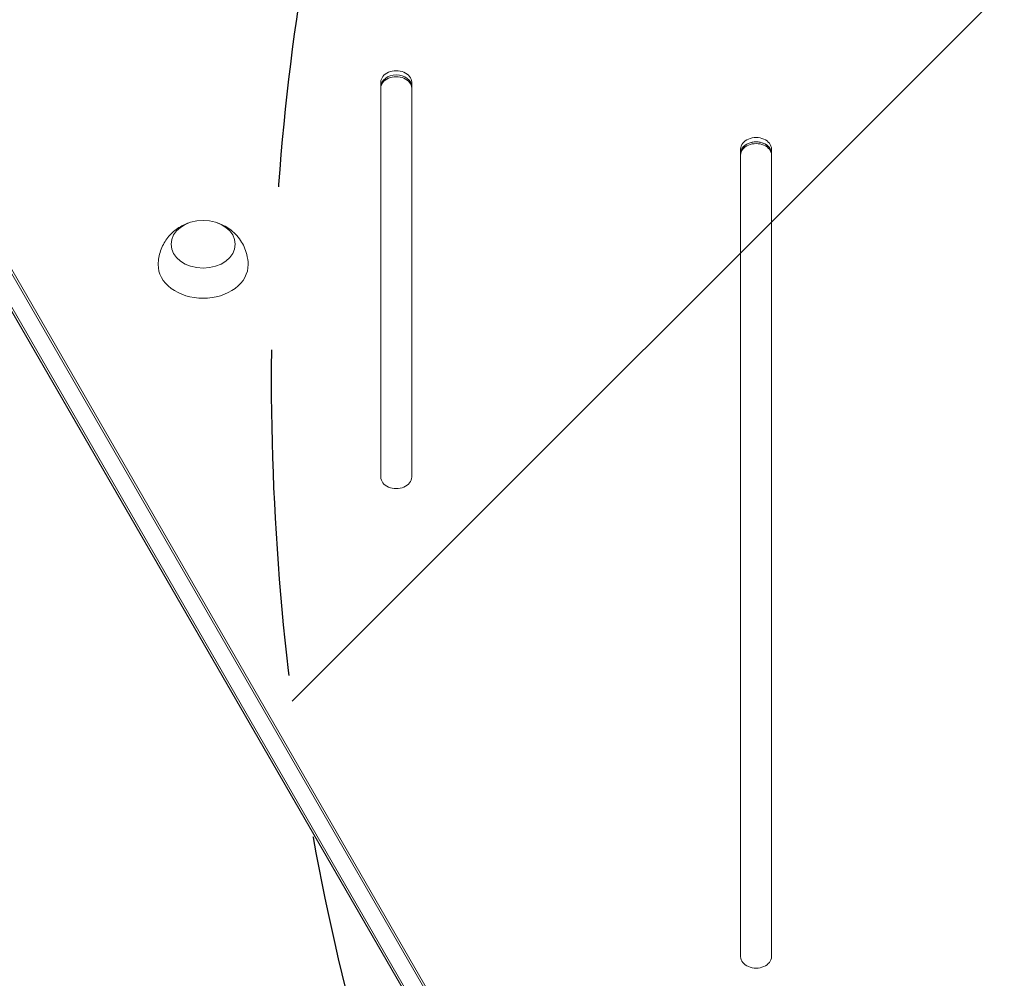
# Model space of a CAD drawing. Units: millimetres. Extents: x -5632 to 5722, y -4787 to 4042.
# Drawn here: x 1214 to 1597, y 314 to 687 of the extents above; entities that cross this region are included whole.
import ezdxf

# ---------------------------------------------------------------- set-up
doc = ezdxf.new("R2010")
doc.units = ezdxf.units.MM
doc.header["$LTSCALE"] = 20
doc.linetypes.add('HIDDEN', pattern=[9.524999999999999, 6.35, -3.175])
for name, color, linetype in [('2d', 230, 'Continuous'), ('EN-Free_Space', 10, 'HIDDEN'), ('EN-Free_Space_Hatch', 10, 'HIDDEN')]:
    doc.layers.add(name, color=color, linetype=linetype)

# ---------------------------------------------------------------- blocks, each defined once
blk = doc.blocks.new('A$C28242BD1')
at = {"lineweight": 0}
for p, q in [((1091.386460754087, 1637.012424946902), (1456.236000054075, 1005.074224736694)), ((1449.168363398428, 1000.993432381005), (1084.0426950206, 1633.409372969982)), ((1450.616339634539, 1000.157442885612), (1085.49067125671, 1632.573383474589)), ((1450.616339634539, 1000.157442885612), (1085.49067125671, 1632.573383474589)), ((1091.386460731835, 1635.340445994657), (1456.236000031823, 1003.402245784449)), ((1091.386460731836, 1635.340445994657), (1456.236000031823, 1003.402245784449)), ((1406.811648038387, 1412.335002719513), (1406.811647332509, 1258.639690624357)), ((1418.811647332509, 1258.639690522463), (1418.811648038387, 1412.335002617618)), ((1546.811647918881, 1386.314253441625), (1546.811646475275, 1071.988430849114)), ((1558.811646475275, 1071.98843074722), (1558.811647918881, 1386.31425333973)), ((1558.811647896629, 1384.642274387485), (1558.811647918881, 1386.31425333973)), ((1558.811647887728, 1383.973482806588), (1558.811647896629, 1384.642274387485))]:
    blk.add_line(p, q, dxfattribs=at)
for centre, major_axis, start_param, end_param in [((1412.811648038387, 1412.335002668565), (5.999999999999998, -7.985235464752205e-08), 6.479916764595485e-09, 3.14159266006971), ((1412.811648016135, 1410.663023716321), (5.999999999999998, -7.985235481260109e-08), 6.479916831550865e-09, 3.14159266006971), ((1412.811648007234, 1409.994232135423), (5.999999999999998, -7.985235464752205e-08), 6.479916764595485e-09, 3.14159266006971), ((1552.811647918881, 1386.314253390678), (5.999999999999998, -7.985235464752205e-08), 6.479916764595485e-09, 3.14159266006971), ((1552.811647896629, 1384.642274438433), (5.999999999999998, -7.985235464752205e-08), 6.479916764595485e-09, 3.14159266006971), ((1552.811647887728, 1383.973482857535), (5.999999999999998, -7.985235464752205e-08), 6.479916764595485e-09, 3.14159266006971), ((1412.811647332509, 1258.63969057341), (-5.999999999999998, 7.985235464752205e-08), 6.479929507757553e-09, 3.141592660069723), ((1552.811646475275, 1071.988430798167), (-5.999999999999998, 7.985235464752205e-08), 6.479929507757553e-09, 3.141592660069723)]:
    blk.add_ellipse(centre, major_axis=major_axis, ratio=0.7434499454033233, start_param=start_param, end_param=end_param, dxfattribs=at)
at = {"lineweight": 0, "extrusion": (0, 0, -0.9999999999999998)}
for centre, major_axis, ratio, start_param, end_param in [((1412.811648016135, 1410.663023716321), (-5.999999999999998, 7.985235464752205e-08), 0.7434499454033233, -6.479917047386152e-09, 3.141592647109876), ((1552.811647896629, 1384.642274438433), (-5.999999999999998, 7.985235464752205e-08), 0.7434499454033233, -6.479917047386152e-09, 3.141592647109876), ((1337.683636277834, 1341.22292479375), (17.49999999999999, -2.329027001535255e-07), 0.7434499454033241, -0.01244301720923779, 1.570796320314974)]:
    blk.add_ellipse(centre, major_axis=major_axis, ratio=ratio, start_param=start_param, end_param=end_param, dxfattribs=at)
at = {"lineweight": 0, "extrusion": (0, 0, -1)}
for centre, major_axis, ratio, start_param, end_param in [((1337.683636384643, 1349.248423764524), (-12.50000000050011, 1.663590741125827e-07), 0.7434499454033242, -6.479926817348769e-09, 6.283185300699659), ((1337.683636277834, 1341.22292479375), (-17.5, 2.329027000109985e-07), 0.743449945403324, -1.570796333274817, 0.01244301720924179)]:
    blk.add_ellipse(centre, major_axis=major_axis, ratio=ratio, start_param=start_param, end_param=end_param, dxfattribs=at)
at = {"lineweight": 0}
for points, knots in [([(1320.184991013435, 1341.38480915731), (1320.21583553929, 1343.227622596376), (1320.550952683798, 1345.055842498149), (1321.723222179105, 1348.463297286146), (1322.575949802153, 1350.022759362684), (1324.643266296619, 1352.835096329103), (1325.884218436976, 1354.027790036993), (1328.637384912858, 1356.087088410945), (1330.159234509464, 1356.86340963571), (1331.798219150982, 1357.459281160798), (1331.941332854337, 1357.509203316626), (1332.084275860714, 1357.557026997164)], [3.154035680693422, 3.154035680693422, 3.154035680693422, 3.154035680693422, 3.391994207822446, 3.391994207822446, 3.64174589703847, 3.64174589703847, 3.923957095199895, 3.923957095199895, 4.257564436977041, 4.257564436977041, 4.289521401089894, 4.289521401089894, 4.289521401089894, 4.289521401089894]), ([(1343.282997129724, 1357.557026848124), (1344.850231633737, 1357.032685498533), (1346.447367259747, 1356.260976752028), (1349.525446924261, 1354.027534109654), (1351.014389028699, 1352.581442315733), (1353.295691648899, 1349.166986665337), (1354.153618034639, 1347.333308907734), (1354.97971850786, 1344.051211012079), (1355.159916287566, 1342.721028465631), (1355.182281546542, 1341.384808691541)], [5.135256579468051, 5.135256579468051, 5.135256579468051, 5.135256579468051, 5.485634387494745, 5.485634387494745, 5.822163752300415, 5.822163752300415, 6.098199120788116, 6.098199120788116, 6.270742299864698, 6.270742299864698, 6.270742299864698, 6.270742299864698])]:
    blk.add_open_spline(points, degree=3, knots=knots, dxfattribs=at)

msp = doc.modelspace()

# ---------------------------------------------------------------- hatches: boundary and pattern name
at = {"layer": 'EN-Free_Space_Hatch'}
h = msp.add_hatch(dxfattribs=at)
h.set_pattern_fill('ANSI31', color=256, scale=100)
h.set_pattern_definition([(45, (0, 0), (-224.5064030267288, 224.5064030267288), [])])
edge = h.paths.add_edge_path()
edge.add_arc((2418.526725134594, -1393.537486778965), 1816.978484264497, 11.500809929403715, 53.86784548027782, ccw=False)
edge.add_line((4199.02370874852, -1031.265070465191), (4449.601253539738, -2262.803941687781))
edge.add_arc((3469.679367268937, -2462.185728236794), 999.9999999999998, -168.49919007059623, 11.500809929403601, ccw=False)
edge.add_line((2489.757480998137, -2661.567514785809), (2255.617693484136, -1510.816956256924))
edge.add_line((2255.617693484136, -1510.816956256924), (1811.804061815448, -1254.581036542982))
edge.add_arc((2311.804061815449, -388.5556327585429), 1000, 152.0485842781698, 240, ccw=False)
edge.add_arc((2311.96886734994, 548.5790335234345), 999.9999999999999, 120, 207.9312635242664, ccw=False)
edge.add_line((1811.968867349941, 1414.604437307873), (3588.411848886659, 2440.234270898118))
edge.add_arc((4088.411848886659, 1574.208867113679), 1000, -60, 120, ccw=False)
edge.add_line((4588.411848886658, 708.1834633292397), (3489.907561962548, 73.9617175676483))
edge = h.paths.add_edge_path()
edge.add_arc((-4143.204948443496, -1689.80124211876), 999.9999999999998, 240, 329.9999999999999)
edge.add_line((-3277.179544659057, -2189.80124211876), (-2228.17354802416, -372.8695585026944))
edge.add_arc((-3094.198951808599, 127.130441497306), 1000, 329.9999999999999, 419.9999999999999)
edge.add_arc((-3094.198951808599, 127.1304414973063), 999.9999999999997, 59.99999999999996, 150)
edge.add_line((-3960.224355593037, 627.1304414973066), (-5009.230352227934, -1189.80124211876))
edge.add_arc((-4143.204948443496, -1689.80124211876), 1000, 150, 240)

# ---------------------------------------------------------------- linework, layer by layer
at = {"layer": 'EN-Free_Space', "flags": 128}
msp.add_lwpolyline([(3489.907561962548, 73.9617175676483, -0.1869960451293808), (4199.02370874852, -1031.265070465191), (4449.601253539738, -2262.803941687781, -0.9999999999999997), (2489.757480998137, -2661.567514785809), (2255.617693484136, -1510.816956256924), (1811.804061815448, -1254.581036542982, -0.4037796535720984), (1428.458695387037, 80.16706096286777, -0.4036773906311564), (1811.968867349941, 1414.604437307873), (3588.411848886659, 2440.234270898118, -0.9999999999999999), (4588.411848886658, 708.1834633292397)], format="xyb", close=True, dxfattribs=at)

# ---------------------------------------------------------------- block references
at = {"layer": '2d'}
msp.add_blockref('A$C28242BD1', (-52.50831295932943, -749.6758351531703), dxfattribs=at)

doc.saveas('drawing.dxf')
